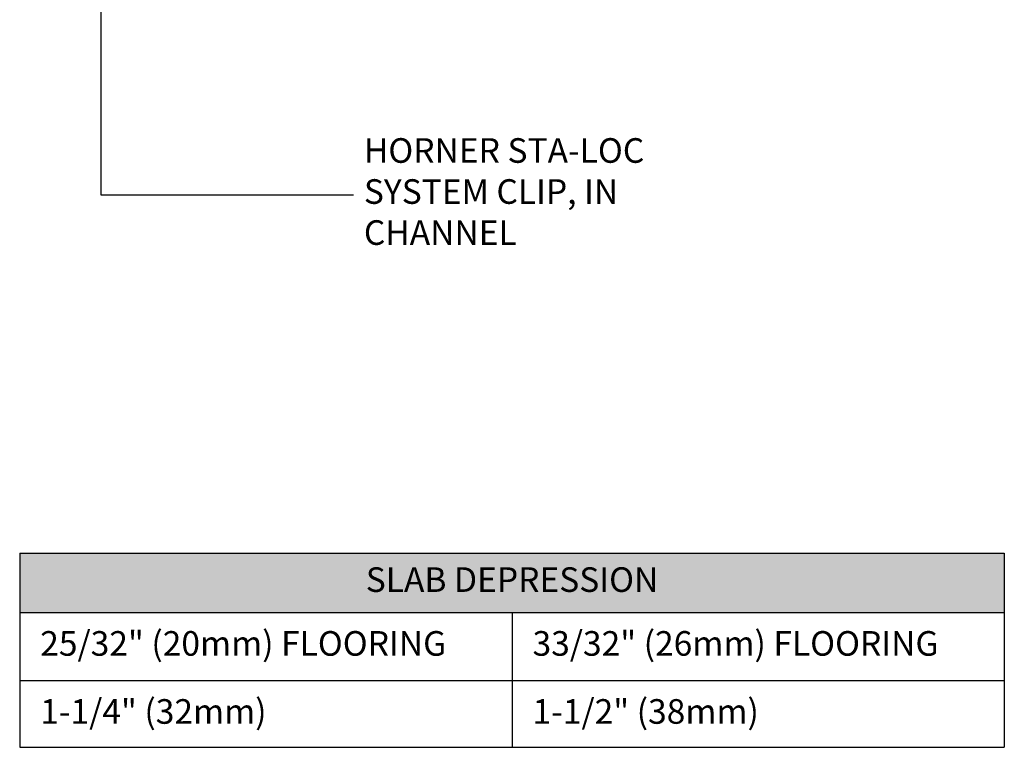
# Model space of a CAD drawing. Extents: x 150.8 to 207.8, y -21 to 29.2.
# Drawn here: x 183.8 to 207.8, y -21 to -3.3 of the extents above; entities that cross this region are included whole.
import ezdxf

# ---------------------------------------------------------------- set-up
doc = ezdxf.new("R2010")
doc.units = 0
doc.header["$MEASUREMENT"] = 0
doc.layers.get('0').update_dxf_attribs({"linetype": 'CONTINUOUS'})
doc.layers.add('TEXT', color=7, linetype='CONTINUOUS')
doc.layers.add('WOOD', color=7, linetype='CONTINUOUS')
doc.styles.add('HORNER', font='ARIAL.TTF')
doc.styles.get("Standard").update_dxf_attribs({"font": 'txt', "height": 1})
doc.dimstyles.get("Standard").update_dxf_attribs({"dimtxt": 0.18, "dimasz": 0.18, "dimexe": 0.18, "dimexo": 0.0625, "dimgap": 0.09, "dimtad": 0, "dimtih": 1, "dimtoh": 1, "dimdec": 4, "dimzin": 0, "dimdsep": 46, "dimtxsty": 'Standard', "dimcen": 0.09, "dimadec": 0, "dimazin": 0, "dimtfac": 1, "dimtdec": 4, "dimtofl": 0, "dimtmove": 0, "dimatfit": 3, "dimfxl": 0, "dimtolj": 1, "dimtzin": 0, "dimarcsym": 0})

msp = doc.modelspace()

# ---------------------------------------------------------------- hatches: boundary and pattern name
at = {"linetype": 'ByBlock'}
h = msp.add_hatch(color=7, dxfattribs=at)
h.paths.add_polyline_path([(183.78, -16.251), (183.78, -17.703), (207.779, -17.703), (207.779, -16.251)])
h.paths.add_polyline_path([(191.746, -16.517), (199.813, -16.517), (199.813, -17.438), (191.746, -17.438)], flags=24)

# ---------------------------------------------------------------- linework, layer by layer
at = {"linetype": 'Continuous'}
for p, q in [((183.78, -16.251), (207.779, -16.251)), ((207.779, -16.251), (207.779, -20.986)), ((183.78, -17.703), (207.779, -17.703)), ((183.78, -19.361), (207.779, -19.361)), ((183.78, -20.986), (207.779, -20.986))]:
    msp.add_line(p, q, dxfattribs=at)
at = {"layer": 'WOOD', "linetype": 'Continuous'}
for p, q in [((183.78, -16.251), (183.78, -20.986)), ((195.78, -17.703), (195.78, -20.986))]:
    msp.add_line(p, q, dxfattribs=at)

# ---------------------------------------------------------------- texts
at = {"layer": 'TEXT', "linetype": 'ByBlock', "insert": (192.169, -7.52), "char_height": 0.6, "width": 9.31446, "attachment_point": 4, "style": 'HORNER'}
msp.add_mtext('HORNER STA-LOC SYSTEM CLIP, IN CHANNEL', dxfattribs=at)
at = {"layer": 'TEXT', "color": 7, "insert": (195.78, -16.977), "char_height": 0.6, "width": 13.5, "attachment_point": 5, "style": 'HORNER'}
msp.add_mtext('SLAB DEPRESSION', dxfattribs=at)
at = {"layer": 'TEXT', "char_height": 0.6, "width": 13.5, "attachment_point": 4, "style": 'HORNER'}
for s, insert in [('25/32" (20mm) FLOORING', (184.28, -18.532)), ('33/32" (26mm) FLOORING', (196.28, -18.532)), ('1-1/4" (32mm)', (184.28, -20.19)), ('1-1/2" (38mm)', (196.28, -20.19))]:
    msp.add_mtext(s, dxfattribs=dict(at, insert=insert))

# ---------------------------------------------------------------- leaders
at = {"color": 2, "linetype": 'ByBlock'}
msp.add_leader([(185.757, 8.56), (185.757, -7.52), (191.914, -7.52)], dimstyle='Standard', override={"dimscale": 1, "dimasz": 0.6, "dimexe": 0.25, "dimgap": 0.09, "dimtad": 0, "dimclrt": 1, "dimtmove": 2}, dxfattribs=at)

doc.saveas('drawing.dxf')
